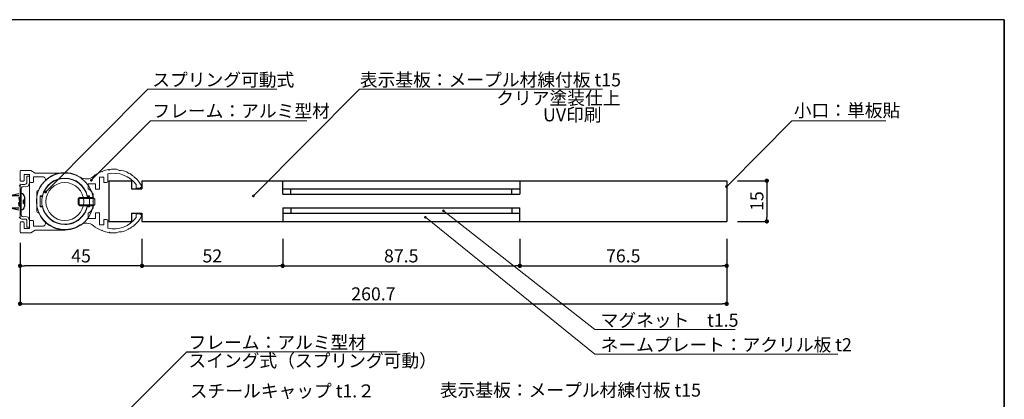
# Model space of a CAD drawing. Extents: x -1352 to -1071, y -160 to 32.
# Drawn here: x -1253 to -1071, y -38 to 32 of the extents above; entities that cross this region are included whole.
import ezdxf

# ---------------------------------------------------------------- set-up
doc = ezdxf.new("R2010")
doc.units = 0
doc.header["$MEASUREMENT"] = 0
doc.linetypes.add('HIDDEN', pattern=[0.375, 0.25, -0.125])
for name, color, linetype in [('100', 7, 'Continuous'), ('101', 7, 'Continuous'), ('200', 7, 'Continuous'), ('DIM', 2, 'Continuous'), ('MC2', 3, 'HIDDEN'), ('ビス類', 3, 'Continuous'), ('作図レイヤ', 7, 'Continuous'), ('寸法', 2, 'Continuous'), ('本体１', 7, 'Continuous'), ('本体２', 11, 'Continuous'), ('枠横ライン', 9, 'Continuous'), ('注釈', 2, 'Continuous')]:
    doc.layers.add(name, color=color, linetype=linetype)
doc.styles.add('EXTFONT', font='txt', dxfattribs={"height": 3, "bigfont": 'extfont'})
doc.styles.get("Standard").update_dxf_attribs({"font": 'txt.shx', "bigfont": 'extfont.shx'})
doc.styles.add('角ゴ', font='txt.shx', dxfattribs={"bigfont": 'extfont.shx'})
doc.dimstyles.new('KITEI-1$7', dxfattribs={"dimtxt": 2.4, "dimasz": 0.5, "dimexe": 0, "dimexo": 1, "dimgap": 0.7, "dimtad": 2, "dimdec": 0, "dimrnd": 1, "dimzin": 0, "dimdsep": 46, "dimtxsty": 'EXTFONT', "dimblk1": 'DOT', "dimblk2": 'DOT', "dimsah": 1, "dimcen": 0.09, "dimclrd": 2, "dimclre": 2, "dimclrt": 2, "dimadec": 0, "dimazin": 0, "dimtfac": 1, "dimtdec": 4, "dimtofl": 0, "dimtmove": 0, "dimatfit": 0, "dimldrblk": 'DOT', "dimfxl": 1, "dimtolj": 1, "dimtzin": 0, "dimarcsym": 0})
doc.dimstyles.new('STANDARD$0', dxfattribs={"dimtxt": 2.4, "dimasz": 0.4, "dimexe": 0, "dimexo": 2, "dimtad": 3, "dimdec": 0, "dimzin": 0, "dimdsep": 46, "dimtxsty": 'STANDARD', "dimblk1": 'DOT', "dimblk2": 'DOT', "dimsah": 1, "dimcen": 2.5, "dimclrd": 2, "dimclre": 2, "dimclrt": 2, "dimadec": 0, "dimazin": 0, "dimtfac": 1, "dimtdec": 4, "dimtofl": 0, "dimtmove": 0, "dimatfit": 3, "dimldrblk": 'DOT', "dimfxl": 1, "dimtolj": 1, "dimtzin": 0, "dimarcsym": 0})

# ---------------------------------------------------------------- blocks, each defined once
blk = doc.blocks.new('_DOT')
at = {"color": 0, "linetype": 'ByBlock'}
blk.add_line((-0.5, 0), (-1, 0), dxfattribs=at)
at = {"color": 0, "linetype": 'ByBlock', "const_width": 0.5}
blk.add_lwpolyline([(-0.25, 0, 1), (0.25, 0, 1)], format="xyb", close=True, dxfattribs=at)
blk = doc.blocks.new('*D53')
at = {"layer": 'DEFPOINTS', "color": 0}
for p in [(-1160.73, -6.86), (-1122.57, -6.86), (-1122.57, -13.86)]:
    blk.add_point(p, dxfattribs=at)
at = {"layer": '寸法', "color": 2}
for p, q in [((-1160.73, -8.86), (-1160.73, -13.86)), ((-1122.57, -8.86), (-1122.57, -13.86)), ((-1159.93, -13.86), (-1123.37, -13.86))]:
    blk.add_line(p, q, dxfattribs=at)
at = {"layer": '寸法', "color": 2, "xscale": 0.8, "yscale": 0.8, "zscale": 0.8, "rotation": 180}
blk.add_blockref('_DOT', (-1160.73, -13.86), dxfattribs=at)
at = {"layer": '寸法', "color": 2, "xscale": 0.8, "yscale": 0.8, "zscale": 0.8}
blk.add_blockref('_DOT', (-1122.57, -13.86), dxfattribs=at)
at = {"layer": '寸法', "color": 2, "lineweight": 5, "insert": (-1141.65, -12.03), "char_height": 2.4, "attachment_point": 5, "style": '角ゴ'}
blk.add_mtext('\\A1;76.5', dxfattribs=at)
blk = doc.blocks.new('*D58')
at = {"layer": 'DEFPOINTS', "color": 0}
for p in [(-1230.44, -6.86), (-1252.92, -7.61), (-1252.92, -13.86)]:
    blk.add_point(p, dxfattribs=at)
at = {"layer": '寸法', "color": 2}
for p, q in [((-1230.44, -8.86), (-1230.44, -13.86)), ((-1252.92, -9.61), (-1252.92, -13.86)), ((-1231.24, -13.86), (-1252.12, -13.86))]:
    blk.add_line(p, q, dxfattribs=at)
at = {"layer": '寸法', "color": 2, "xscale": 0.8, "yscale": 0.8, "zscale": 0.8, "rotation": 180}
blk.add_blockref('_DOT', (-1252.92, -13.86), dxfattribs=at)
at = {"layer": '寸法', "color": 2, "xscale": 0.8, "yscale": 0.8, "zscale": 0.8}
blk.add_blockref('_DOT', (-1230.44, -13.86), dxfattribs=at)
at = {"layer": '寸法', "color": 2, "lineweight": 5, "insert": (-1241.68, -12.03), "char_height": 2.4, "attachment_point": 5, "style": '角ゴ'}
blk.add_mtext('\\A1;45', dxfattribs=at)
blk = doc.blocks.new('*D61')
at = {"layer": 'DEFPOINTS', "color": 0}
for p in [(-1122.57, 1.83), (-1122.57, -5.67), (-1115.17, -5.67)]:
    blk.add_point(p, dxfattribs=at)
at = {"layer": '寸法', "color": 2}
for p, q in [((-1120.57, 1.83), (-1115.17, 1.83)), ((-1115.17, 1.03), (-1115.17, -4.87)), ((-1120.57, -5.67), (-1115.17, -5.67))]:
    blk.add_line(p, q, dxfattribs=at)
at = {"layer": '寸法', "color": 2, "xscale": 0.8, "yscale": 0.8, "zscale": 0.8}
for p, rotation in [((-1115.17, 1.83), 90), ((-1115.17, -5.67), 270)]:
    blk.add_blockref('_DOT', p, dxfattribs=dict(at, rotation=rotation))
at = {"layer": '寸法', "color": 2, "lineweight": 5, "insert": (-1116.99, -1.92), "char_height": 2.4, "attachment_point": 5, "rotation": 90, "style": '角ゴ'}
blk.add_mtext('\\A1;15', dxfattribs=at)
blk = doc.blocks.new('*D63')
at = {"layer": 'DEFPOINTS', "color": 0}
for p in [(-1122.57, -6.86), (-1252.92, -7.61), (-1122.57, -20.86)]:
    blk.add_point(p, dxfattribs=at)
at = {"layer": 'DIM', "color": 2}
for p, q in [((-1122.57, -8.86), (-1122.57, -20.86)), ((-1252.92, -9.61), (-1252.92, -20.86)), ((-1252.12, -20.86), (-1123.37, -20.86))]:
    blk.add_line(p, q, dxfattribs=at)
at = {"layer": 'DIM', "color": 2, "xscale": 0.8, "yscale": 0.8, "zscale": 0.8, "rotation": 180}
blk.add_blockref('_DOT', (-1252.92, -20.86), dxfattribs=at)
at = {"layer": 'DIM', "color": 2, "xscale": 0.8, "yscale": 0.8, "zscale": 0.8}
blk.add_blockref('_DOT', (-1122.57, -20.86), dxfattribs=at)
at = {"layer": 'DIM', "color": 2, "lineweight": 5, "insert": (-1187.74, -19.03), "char_height": 2.4, "attachment_point": 5, "style": '角ゴ'}
blk.add_mtext('\\A1;260.7', dxfattribs=at)
blk = doc.blocks.new('A$C131077CB')
at = {"layer": 'MC2', "color": 3, "linetype": 'Continuous'}
for p, q in [((-6.86, 0.9), (-4.03, 1.87)), ((-6.76, 1.12), (-4.03, 2.05)), ((-5.91, 0.9), (-2.53, 2.05)), ((-5.36, 0.9), (-2.53, 1.87)), ((-4.03, 2.05), (-4.03, 1.87)), ((-2.53, 2.05), (-2.53, 1.87)), ((-12.21, 0.22), (-11.3, 1.12)), ((-12.21, 0.22), (-12.21, -0.22)), ((-12.21, 0.06), (-9.81, 0.06)), ((-6.76, 1.12), (-11.3, 1.12)), ((-9.81, 0.06), (-8.2, 0.51)), ((-9.8, -0.06), (-8.22, 0.39)), ((-8.22, 0.39), (-6.88, -0.49)), ((-8.2, 0.51), (-6.87, -0.36)), ((-6.88, -0.49), (-5.16, 0.21)), ((-6.87, -0.36), (-5.16, 0.34)), ((-6.87, -0.36), (-5.16, 0.34)), ((-6.86, 0.9), (-5.91, 0.9)), ((-5.36, 0.9), (-3.03, 0.9)), ((-5.16, 0.34), (-4.46, -0.04)), ((-5.16, 0.21), (-4.48, -0.15)), ((-3.03, 0.9), (-3.03, 1.12)), ((-3.03, 1.12), (-0.47, 1.12)), ((-2.1, 1.12), (-0.47, 1.5)), ((-0.47, 0.75), (0, 0.75)), ((-0.12, -0.75), (-0.37, 0.75)), ((0, 0.05), (-0.12, 0.75)), ((-12.21, -0.06), (-9.8, -0.06)), ((-12.21, -0.22), (-11.3, -1.12)), ((-6.76, -1.12), (-11.3, -1.12)), ((-6.86, -0.9), (-5.91, -0.9)), ((-6.86, -0.9), (-4.03, -1.87)), ((-6.76, -1.12), (-4.03, -2.05)), ((-5.91, -0.9), (-2.53, -2.05)), ((-5.36, -0.9), (-2.53, -1.87)), ((-5.36, -0.9), (-3.03, -0.9)), ((-4.48, -0.15), (-2.74, -0.15)), ((-4.46, -0.04), (-2.74, -0.04)), ((-3.03, -0.9), (-3.03, -1.12)), ((-3.03, -1.12), (-0.47, -1.12)), ((-2.74, -0.04), (-2.74, -0.15)), ((-2.1, -1.12), (-0.47, -1.5)), ((-0.37, -0.75), (-0.47, -0.15)), ((-0.47, -0.75), (0, -0.75)), ((-4.03, -2.05), (-4.03, -1.87)), ((-2.53, -2.05), (-2.53, -1.87))]:
    blk.add_line(p, q, dxfattribs=at)
at = {"layer": 'ビス類', "color": 3, "linetype": 'Continuous'}
for p, q in [((-0.47, 0.75), (0, 0.75)), ((0.35, 0.25), (0.35, -0.25)), ((0.6, 0.9), (0.6, -0.9)), ((-0.47, -0.75), (0, -0.75))]:
    blk.add_line(p, q, dxfattribs=at)
for centre, radius, start, end in [((0, 0.9), 0.6, 0, 90), ((0.35, 0.5), 0.25, 270, 0), ((0, -0.9), 0.6, 270, 0), ((0.35, -0.5), 0.25, 0, 90)]:
    blk.add_arc(centre, radius, start, end, dxfattribs=at)
blk = doc.blocks.new('A$C5F514A42')
at = {"layer": '本体２'}
for p, q in [((0.47, 2.41), (0.47, 2.41)), ((0.47, 2.4), (0.47, 2.4))]:
    blk.add_line(p, q, dxfattribs=at)
at = {"layer": '本体１', "linetype": 'Continuous'}
blk.add_blockref('A$C131077CB', (0.47, 0), dxfattribs=at)
blk = doc.blocks.new('*D79')
at = {"layer": 'DEFPOINTS', "color": 0}
for p in [(-1204.48, -6.86), (-1160.73, -6.86), (-1160.73, -13.86)]:
    blk.add_point(p, dxfattribs=at)
at = {"layer": '寸法', "color": 2}
for p, q in [((-1204.48, -8.86), (-1204.48, -13.86)), ((-1160.73, -8.86), (-1160.73, -13.86)), ((-1203.68, -13.86), (-1161.53, -13.86))]:
    blk.add_line(p, q, dxfattribs=at)
at = {"layer": '寸法', "color": 2, "xscale": 0.8, "yscale": 0.8, "zscale": 0.8, "rotation": 180}
blk.add_blockref('_DOT', (-1204.48, -13.86), dxfattribs=at)
at = {"layer": '寸法', "color": 2, "xscale": 0.8, "yscale": 0.8, "zscale": 0.8}
blk.add_blockref('_DOT', (-1160.73, -13.86), dxfattribs=at)
at = {"layer": '寸法', "color": 2, "lineweight": 5, "insert": (-1182.61, -12.03), "char_height": 2.4, "attachment_point": 5, "style": '角ゴ'}
blk.add_mtext('\\A1;87.5', dxfattribs=at)
blk = doc.blocks.new('*D80')
at = {"layer": 'DEFPOINTS', "color": 0}
for p in [(-1230.44, -6.86), (-1204.48, -6.86), (-1204.48, -13.86)]:
    blk.add_point(p, dxfattribs=at)
at = {"layer": '寸法', "color": 2}
for p, q in [((-1230.44, -8.86), (-1230.44, -13.86)), ((-1204.48, -8.86), (-1204.48, -13.86)), ((-1229.64, -13.86), (-1205.28, -13.86))]:
    blk.add_line(p, q, dxfattribs=at)
at = {"layer": '寸法', "color": 2, "xscale": 0.8, "yscale": 0.8, "zscale": 0.8, "rotation": 180}
blk.add_blockref('_DOT', (-1230.44, -13.86), dxfattribs=at)
at = {"layer": '寸法', "color": 2, "xscale": 0.8, "yscale": 0.8, "zscale": 0.8}
blk.add_blockref('_DOT', (-1204.48, -13.86), dxfattribs=at)
at = {"layer": '寸法', "color": 2, "lineweight": 5, "insert": (-1217.46, -12.03), "char_height": 2.4, "attachment_point": 5, "style": '角ゴ'}
blk.add_mtext('\\A1;52', dxfattribs=at)

msp = doc.modelspace()

# ---------------------------------------------------------------- hatches: boundary and pattern name
at = {"layer": '注釈', "lineweight": 5}
h = msp.add_hatch(color=2, dxfattribs=at)
edge = h.paths.add_edge_path()
edge.add_arc((-1174.819, -3.719), 0.25, 0, 360)
h = msp.add_hatch(color=2, dxfattribs=at)
edge = h.paths.add_edge_path()
edge.add_arc((-1178.158, -4.901), 0.25, 0, 360)

# ---------------------------------------------------------------- linework, layer by layer
at = {"lineweight": 5}
msp.add_circle((-1244.669, -2.006), 3.5, dxfattribs=at)
at = {"layer": '100', "color": 2, "lineweight": 5}
for p, q in [((-1252.769, 3.744), (-1250.919, 3.744)), ((-1250.169, 3.244), (-1250.919, 3.744)), ((-1252.919, 1.894), (-1252.919, 3.594)), ((-1252.169, 2.994), (-1251.169, 2.994)), ((-1252.169, 1.894), (-1252.169, 2.994)), ((-1251.169, 1.644), (-1251.169, 2.994)), ((-1250.419, 2.544), (-1248.75, 2.544)), ((-1250.419, 1.644), (-1250.419, 2.544)), ((-1250.169, 3.244), (-1244.669, 3.244)), ((-1252.769, 1.744), (-1252.319, 1.744)), ((-1251.019, 1.494), (-1250.569, 1.494)), ((-1249.819, -0.156), (-1249.819, -3.856)), ((-1249.669, -0.006), (-1249.523, -0.006)), ((-1249.669, -4.006), (-1249.523, -4.006)), ((-1252.919, -5.906), (-1252.919, -7.606)), ((-1252.769, -5.756), (-1252.319, -5.756)), ((-1252.169, -5.906), (-1252.169, -7.006)), ((-1252.169, -7.006), (-1251.169, -7.006)), ((-1251.169, -5.656), (-1251.169, -7.006)), ((-1251.019, -5.506), (-1250.569, -5.506)), ((-1250.169, -7.256), (-1250.919, -7.756)), ((-1250.419, -5.656), (-1250.419, -6.556)), ((-1250.419, -6.556), (-1248.75, -6.556)), ((-1250.169, -7.256), (-1244.669, -7.256)), ((-1252.769, -7.756), (-1250.919, -7.756))]:
    msp.add_line(p, q, dxfattribs=at)
for centre, radius, start, end in [((-1252.769, 3.594), 0.15, 90, 180), ((-1252.769, 1.894), 0.15, 180, 270), ((-1252.319, 1.894), 0.15, 270, 0), ((-1248.75, 2.044), 0.5, 315.22312, 90), ((-1244.669, -2.006), 5.25, 270, 90), ((-1251.019, 1.644), 0.15, 180, 270), ((-1250.569, 1.644), 0.15, 270, 0), ((-1244.669, -2.006), 5.25, 135.22312, 157.60731), ((-1249.669, -0.156), 0.15, 90, 180), ((-1249.669, -3.856), 0.15, 180, 270), ((-1244.669, -2.006), 5.25, 202.39269, 224.77688), ((-1252.769, -5.906), 0.15, 90, 180), ((-1252.319, -5.906), 0.15, 0, 90), ((-1251.019, -5.656), 0.15, 90, 180), ((-1250.569, -5.656), 0.15, 0, 90), ((-1248.75, -6.056), 0.5, 270, 44.77688), ((-1252.769, -7.606), 0.15, 180, 270)]:
    msp.add_arc(centre, radius, start, end, dxfattribs=at)
at = {"layer": '101', "color": 3, "lineweight": 5}
for p, q in [((-1249.219, -1.056), (-1248.811, -1.056)), ((-1249.219, -1.056), (-1249.219, -2.956)), ((-1240.526, -1.056), (-1240.119, -1.056)), ((-1240.119, -1.056), (-1240.119, -2.956)), ((-1249.219, -2.956), (-1248.811, -2.956)), ((-1240.526, -2.956), (-1240.119, -2.956))]:
    msp.add_line(p, q, dxfattribs=at)
for start, end in [(12.91642, 167.08358), (192.91642, 270), (291.30288, 347.08358), (270, 291.30288)]:
    msp.add_arc((-1244.669, -2.006), 4.25, start, end, dxfattribs=at)
at = {"layer": '200', "color": 4, "lineweight": 5}
msp.add_line((-1252.919, 1.252), (-1252.919, -5.118), dxfattribs=at)
for radius, start, end in [(5.25, 90, 135.22298), (4.25, 167.08358, 192.91642), (5.25, 224.77701, 270)]:
    msp.add_arc((-1244.669, -2.006), radius, start, end, dxfattribs=at)
at = {"layer": 'DIM', "lineweight": 5}
for p, q in [((-1251.169, 2.666), (-1251.169, -6.678)), ((-1251.169, 1.644), (-1251.169, -5.656))]:
    msp.add_line(p, q, dxfattribs=at)
at = {"layer": '作図レイヤ', "color": 5, "lineweight": 5}
for p, q in [((-1236.585, 3.886), (-1236.472, 3.802)), ((-1236.472, 3.802), (-1236.387, 3.914)), ((-1238.244, 2.483), (-1237.494, 2.483)), ((-1238.244, 0.283), (-1238.244, 2.483)), ((-1237.867, 3.532), (-1237.738, 3.475)), ((-1237.738, 3.475), (-1237.68, 3.603)), ((-1237.494, 2.483), (-1237.494, 1.483)), ((-1236.744, 1.733), (-1236.744, 3.094)), ((-1232.957, 3.182), (-1232.999, 3.317)), ((-1232.823, 3.223), (-1232.957, 3.182)), ((-1231.89, 2.582), (-1231.88, 2.442)), ((-1231.88, 2.442), (-1231.739, 2.451)), ((-1238.994, 1.283), (-1240.344, 1.283)), ((-1240.344, 0.283), (-1240.344, 1.283)), ((-1240.194, 0.283), (-1240.344, 0.283)), ((-1240.194, 0.283), (-1239.694, -0.217)), ((-1238.994, 0.283), (-1238.994, 1.283)), ((-1238.244, 0.283), (-1238.994, 0.283)), ((-1237.494, 1.483), (-1236.994, 1.483)), ((-1231.53, 0.458), (-1231.53, 1.107)), ((-1230.905, 0.458), (-1231.53, 0.458)), ((-1249.219, -2.867), (-1249.219, -0.967)), ((-1248.811, -0.967), (-1249.219, -0.967)), ((-1240.119, -0.967), (-1240.526, -0.967)), ((-1240.119, -2.867), (-1240.119, -0.967)), ((-1239.694, -0.417), (-1239.694, -0.217)), ((-1239.669, -0.417), (-1239.694, -0.417)), ((-1239.419, -1.817), (-1239.419, -0.667)), ((-1248.811, -2.867), (-1249.219, -2.867)), ((-1240.119, -2.867), (-1240.526, -2.867)), ((-1240.194, -4.117), (-1239.694, -3.617)), ((-1239.694, -3.417), (-1239.694, -3.617)), ((-1239.669, -3.417), (-1239.694, -3.417)), ((-1239.519, -1.917), (-1239.419, -1.817)), ((-1239.419, -2.017), (-1239.519, -1.917)), ((-1239.419, -3.167), (-1239.419, -2.017)), ((-1240.194, -4.117), (-1240.344, -4.117)), ((-1240.344, -4.117), (-1240.344, -5.117)), ((-1238.994, -5.117), (-1240.344, -5.117)), ((-1238.994, -4.117), (-1238.994, -5.117)), ((-1238.994, -4.117), (-1238.244, -4.117)), ((-1238.244, -4.117), (-1238.244, -6.317)), ((-1237.494, -6.317), (-1237.494, -5.317)), ((-1237.494, -5.317), (-1236.994, -5.317)), ((-1230.905, -4.292), (-1231.53, -4.292)), ((-1231.53, -4.292), (-1231.53, -4.94)), ((-1238.244, -6.317), (-1237.494, -6.317)), ((-1236.744, -5.567), (-1236.744, -6.927)), ((-1232.957, -7.016), (-1232.999, -7.15)), ((-1232.823, -7.056), (-1232.957, -7.016)), ((-1231.89, -6.416), (-1231.88, -6.275)), ((-1231.88, -6.275), (-1231.739, -6.284)), ((-1237.867, -7.365), (-1237.738, -7.308)), ((-1237.738, -7.308), (-1237.68, -7.436)), ((-1236.585, -7.72), (-1236.472, -7.635)), ((-1236.472, -7.635), (-1236.387, -7.748))]:
    msp.add_line(p, q, dxfattribs=at)
for centre, radius, start, end in [((-1235.669, -1.917), 5.875, 98.97529, 110.02471), ((-1235.669, -1.917), 5.875, 84.88214, 97.02471), ((-1234.452, 4.984), 1.257, 236.5693, 283.4307), ((-1235.669, -1.917), 5.875, 62.97529, 75.11786), ((-1244.669, -1.917), 5.25, 57.03682, 302.96318), ((-1244.669, -1.917), 4.25, 12.91642, 167.08358), ((-1240.697, 4.207), 2.049, 237.03682, 309.39005), ((-1235.669, -1.917), 5.875, 111.97529, 129.39005), ((-1235.669, -1.917), 5.125, 36.15325, 102.11601), ((-1235.669, -1.917), 5.875, 49.97529, 61.02471), ((-1235.669, -1.917), 5.875, 30, 48.02471), ((-1236.994, 1.733), 0.25, 270, 0), ((-1230.905, 0.833), 0.375, 270, 30), ((-1239.669, -0.667), 0.25, 0, 90), ((-1244.669, -1.917), 4.25, 192.91642, 347.08358), ((-1239.669, -3.167), 0.25, 270, 0), ((-1236.994, -5.567), 0.25, 0, 90), ((-1235.669, -1.917), 5.125, 257.88399, 323.84675), ((-1235.669, -1.917), 5.875, 311.97529, 330), ((-1230.905, -4.667), 0.375, 330, 90), ((-1240.697, -8.041), 2.049, 50.60995, 122.96318), ((-1235.669, -1.917), 5.875, 230.60995, 248.02471), ((-1235.669, -1.917), 5.875, 284.88214, 297.02471), ((-1235.669, -1.917), 5.875, 298.97529, 310.02471), ((-1235.669, -1.917), 5.875, 249.97529, 261.02471), ((-1235.669, -1.917), 5.875, 262.97529, 275.11786), ((-1234.452, -8.818), 1.257, 76.5693, 123.4307)]:
    msp.add_arc(centre, radius, start, end, dxfattribs=at)
at = {"layer": '本体１', "lineweight": 5}
msp.add_line((-1250.823, 3.721), (-1250.823, 3.721), dxfattribs=at)
at = {"layer": '本体１', "linetype": 'Continuous'}
for p, q in [((-1236.528, 1.833), (-1232.368, 1.833)), ((-1236.528, 1.833), (-1236.528, -5.667)), ((-1232.368, 1.833), (-1232.368, 0.333)), ((-1230.442, 1.833), (-1122.569, 1.833)), ((-1230.442, 1.833), (-1230.442, 0.333)), ((-1204.48, -0.667), (-1204.48, 1.833)), ((-1204.48, 1.833), (-1160.73, 1.833)), ((-1160.73, 1.833), (-1160.73, -0.667)), ((-1122.569, 1.833), (-1122.569, -5.667)), ((-1232.368, 0.333), (-1230.442, 0.333)), ((-1204.48, 0.333), (-1160.73, 0.333)), ((-1202.98, -0.667), (-1202.98, 0.333)), ((-1162.23, -0.667), (-1162.23, 0.333)), ((-1204.48, -0.667), (-1160.73, -0.667)), ((-1204.48, -3.167), (-1160.73, -3.167)), ((-1204.48, -3.167), (-1204.48, -5.667)), ((-1202.98, -3.167), (-1202.98, -4.167)), ((-1162.23, -3.167), (-1162.23, -4.167)), ((-1160.73, -5.667), (-1160.73, -3.167)), ((-1232.368, -4.167), (-1230.442, -4.167)), ((-1232.368, -4.167), (-1232.368, -5.667)), ((-1230.442, -4.167), (-1230.442, -5.667)), ((-1204.48, -4.167), (-1160.73, -4.167)), ((-1236.528, -5.667), (-1232.368, -5.667)), ((-1230.442, -5.667), (-1122.569, -5.667)), ((-1204.48, -5.667), (-1160.73, -5.667))]:
    msp.add_line(p, q, dxfattribs=at)
at = {"layer": '本体２', "lineweight": 5}
for p, q in [((-1251.67, 2.666), (-1251.67, 2.666)), ((-1251.67, 2.666), (-1251.67, 2.459)), ((-1251.169, 2.666), (-1251.67, 2.666)), ((-1251.67, 2.459), (-1251.67, 2.009)), ((-1251.67, 2.009), (-1251.67, 1.629)), ((-1251.169, 2.545), (-1251.169, 2.666)), ((-1251.169, 2.666), (-1251.169, 2.666)), ((-1251.169, 2.666), (-1251.169, 2.666)), ((-1251.169, 2.148), (-1251.169, 2.545)), ((-1251.169, 1.421), (-1251.169, 2.148)), ((-1252.828, 1.076), (-1253.07, 0.834)), ((-1252.586, 1.162), (-1252.828, 1.076)), ((-1252.707, 0.367), (-1252.673, 0.54)), ((-1252.707, 0.376), (-1252.707, 0.376)), ((-1252.707, 0.367), (-1252.707, -4.444)), ((-1252.707, 0.367), (-1252.707, 0.367)), ((-1252.673, 0.54), (-1252.552, 0.678)), ((-1252.413, 1.162), (-1252.586, 1.162)), ((-1252.586, 1.162), (-1252.586, 1.162)), ((-1252.552, 0.678), (-1252.379, 0.747)), ((-1252.24, 1.162), (-1252.413, 1.162)), ((-1252.379, 0.747), (-1252.379, 0.747)), ((-1252.379, 0.747), (-1251.964, 0.713)), ((-1252.033, 1.162), (-1252.24, 1.162)), ((-1251.826, 1.231), (-1252.033, 1.162)), ((-1252.033, 1.162), (-1252.033, 1.162)), ((-1251.964, 0.713), (-1251.428, 0.834)), ((-1251.705, 1.387), (-1251.826, 1.231)), ((-1251.67, 1.629), (-1251.705, 1.387)), ((-1251.67, 1.629), (-1251.67, 1.629)), ((-1251.428, 0.834), (-1251.169, 1.421)), ((-1251.169, 1.421), (-1251.169, 1.421)), ((-1252.828, -5.148), (-1253.07, -4.906)), ((-1252.586, -5.234), (-1252.828, -5.148)), ((-1252.707, -4.439), (-1252.673, -4.612)), ((-1252.707, -4.439), (-1252.707, -4.439)), ((-1252.673, -4.612), (-1252.552, -4.75)), ((-1252.413, -5.234), (-1252.586, -5.234)), ((-1252.586, -5.234), (-1252.586, -5.234)), ((-1252.552, -4.75), (-1252.379, -4.819)), ((-1252.24, -5.234), (-1252.413, -5.234)), ((-1252.379, -4.819), (-1251.964, -4.785)), ((-1252.379, -4.819), (-1252.379, -4.819)), ((-1252.033, -5.234), (-1252.24, -5.234)), ((-1252.033, -5.234), (-1252.033, -5.234)), ((-1251.826, -5.286), (-1252.033, -5.234)), ((-1251.964, -4.785), (-1251.428, -4.906)), ((-1251.705, -5.459), (-1251.826, -5.286)), ((-1251.428, -4.906), (-1251.169, -5.476)), ((-1251.67, -5.684), (-1251.705, -5.459)), ((-1251.67, -6.064), (-1251.67, -5.684)), ((-1251.67, -5.684), (-1251.67, -5.684)), ((-1251.67, -6.513), (-1251.67, -6.064)), ((-1251.67, -6.738), (-1251.67, -6.513)), ((-1251.67, -6.738), (-1251.67, -6.738)), ((-1251.169, -6.738), (-1251.67, -6.738)), ((-1251.169, -5.476), (-1251.169, -6.219)), ((-1251.169, -5.476), (-1251.169, -5.476)), ((-1251.169, -6.219), (-1251.169, -6.617)), ((-1251.169, -6.617), (-1251.169, -6.738)), ((-1251.169, -6.738), (-1251.169, -6.738)), ((-1251.169, -6.738), (-1251.169, -6.738))]:
    msp.add_line(p, q, dxfattribs=at)
for points in [[(-1242.202, -1.507), (-1241.943, -1.23), (-1239.453, -1.23), (-1239.125, -1.559), (-1239.125, -2.527), (-1239.401, -2.786), (-1241.908, -2.786), (-1242.219, -2.492), (-1242.202, -1.507), (-1242.202, -1.507)], [(-1239.419, -2.613), (-1239.419, -1.42), (-1242.046, -1.42), (-1242.046, -2.613), (-1239.419, -2.613), (-1239.419, -2.613)]]:
    msp.add_lwpolyline(points, dxfattribs=at)
at = {"layer": '枠横ライン'}
for p, q in [((-1071.352, 31.526), (-1351.576, 31.526)), ((-1071.352, 31.526), (-1071.352, -160.291)), ((-1071.352, -160.291), (-1071.352, 31.526))]:
    msp.add_line(p, q, dxfattribs=at)
at = {"layer": '注釈', "lineweight": 5}
for p, q in [((-1228.88, 18.688), (-1205.534, 18.688)), ((-1190.314, 18.688), (-1145.502, 18.688)), ((-1228.859, 12.86), (-1200.008, 12.86)), ((-1110.535, 12.86), (-1093.227, 12.86)), ((-1146.878, -25.625), (-1121.001, -25.625)), ((-1222.188, -29.697), (-1183.358, -29.697)), ((-1146.878, -30.146), (-1102.066, -30.146))]:
    msp.add_line(p, q, dxfattribs=at)
at = {"layer": '注釈', "color": 2, "lineweight": 5}
for points in [[(-1247.951, 0.003), (-1229.38, 18.688), (-1205.534, 18.688)], [(-1209.869, -0.964), (-1190.314, 18.688), (-1151.044, 18.688)], [(-1239.42, 2.279), (-1228.859, 12.86)], [(-1122.253, 1.1), (-1110.535, 12.86)], [(-1178.143, -4.899), (-1146.878, -30.146)], [(-1174.804, -3.717), (-1146.878, -25.625)]]:
    msp.add_lwpolyline(points, dxfattribs=at)

# ---------------------------------------------------------------- block references
at = {"layer": 'DIM', "lineweight": 5}
msp.add_blockref('A$C5F514A42', (-1253.174, -2.036), dxfattribs=at)
at = {"layer": '注釈', "color": 2, "lineweight": 5, "xscale": 0.5000000000000346, "yscale": 0.5000000000000346, "zscale": 0.5000000000000346, "rotation": 225.5204608236716}
for p in [(-1239.771, 1.922), (-1248.214, -0.265), (-1122.604, 0.744), (-1209.869, -0.964)]:
    msp.add_blockref('_DOT', p, dxfattribs=at)

# ---------------------------------------------------------------- texts
at = {"layer": '注釈', "color": 2, "lineweight": 5, "style": '角ゴ'}
for s, p in [('スプリング可動式', (-1228.534, 19.248)), ('表示基板：メープル材練付板 t15', (-1190.243, 19.231)), ('クリア塗装仕上', (-1165.074, 15.863)), ('小口：単板貼', (-1110.189, 13.605)), ('フレーム：アルミ型材', (-1228.513, 13.504)), ('UV印刷', (-1156.441, 12.779)), ('フレーム：アルミ型材 ', (-1221.842, -29.179)), ('スイング式（スプリング可動）', (-1221.865, -32.546)), ('表示基板：メープル材練付板 t15', (-1175.484, -37.978))]:
    msp.add_text(s, height=2.4, dxfattribs=at).set_placement(p)
at = {"layer": '注釈', "color": 2, "linetype": 'Continuous'}
for s, p in [('マグネット\u3000t1.5', (-1145.823, -25.089)), ('ネームプレート：アクリル板 t2', (-1145.823, -29.611))]:
    msp.add_text(s, height=2.4, dxfattribs=at).set_placement(p)
at = {"layer": '注釈', "lineweight": 5}
msp.add_text('スチールキャップ t1.２', height=2.4, dxfattribs=at).set_placement((-1221.617, -38.128))

# ---------------------------------------------------------------- dimensions: what is measured, and where the dimension line sits
at = {"layer": 'DIM', "lineweight": 5}
dim = msp.add_linear_dim(base=(-1122.569, -20.857), p1=(-1252.919, -7.606), p2=(-1122.569, -6.857), dimstyle='STANDARD$0', override={"dimasz": 0.8, "dimdec": 1, "dimlfac": 2, "dimzin": 8, "dimtxsty": '角ゴ', "dimblk": 'DOT', "dimtdec": 1, "dimlwd": -1, "dimlwe": -1}, dxfattribs=at)
dim.commit()
dim.dimension.update_dxf_attribs({"geometry": '*D63', "text_midpoint": (-1187.744, -19.032)})
at = {"layer": '寸法', "lineweight": 5}
dim = msp.add_linear_dim(base=(-1115.169, -5.667), p1=(-1122.569, 1.833), p2=(-1122.569, -5.667), angle=90, dimstyle='STANDARD$0', override={"dimasz": 0.8, "dimdec": 1, "dimlfac": 2, "dimzin": 8, "dimtxsty": '角ゴ', "dimblk": 'DOT', "dimtdec": 1, "dimlwd": -1, "dimlwe": -1}, dxfattribs=at)
dim.commit()
dim.dimension.update_dxf_attribs({"geometry": '*D61', "text_midpoint": (-1115.169, -1.917), "dimtype": 160})
for base, p1, p2, picture, middle in [((-1252.919, -13.857), (-1230.442, -6.857), (-1252.919, -7.606), '*D58', (-1241.68, -12.032)), ((-1160.73, -13.857), (-1204.48, -6.857), (-1160.73, -6.857), '*D79', (-1182.605, -12.032))]:
    dim = msp.add_linear_dim(base=base, p1=p1, p2=p2, dimstyle='STANDARD$0', override={"dimasz": 0.8, "dimdec": 1, "dimlfac": 2, "dimzin": 8, "dimtxsty": '角ゴ', "dimblk": 'DOT', "dimtdec": 1, "dimlwd": -1, "dimlwe": -1}, dxfattribs=at)
    dim.commit()
    dim.dimension.update_dxf_attribs({"geometry": picture, "text_midpoint": middle})
for base, p1, p2, text, picture, middle in [((-1204.48, -13.857), (-1230.442, -6.857), (-1204.48, -6.857), '52', '*D80', (-1217.461, -12.032)), ((-1122.569, -13.857), (-1160.73, -6.857), (-1122.569, -6.857), '76.5', '*D53', (-1141.649, -12.032))]:
    dim = msp.add_linear_dim(base=base, p1=p1, p2=p2, text=text, dimstyle='STANDARD$0', override={"dimasz": 0.8, "dimdec": 1, "dimlfac": 2, "dimzin": 8, "dimtxsty": '角ゴ', "dimblk": 'DOT', "dimtdec": 1, "dimlwd": -1, "dimlwe": -1}, dxfattribs=at)
    dim.commit()
    dim.dimension.update_dxf_attribs({"geometry": picture, "text_midpoint": middle})

# ---------------------------------------------------------------- leaders
at = {"layer": '注釈', "color": 2, "lineweight": 5, "annotation_type": 0, "has_hookline": 1, "hookline_direction": 0}
msp.add_leader([(-1252.66, -60.248), (-1222.188, -29.697), (-1221.688, -29.697)], dimstyle='KITEI-1$7', dxfattribs=at)

doc.saveas('drawing.dxf')
